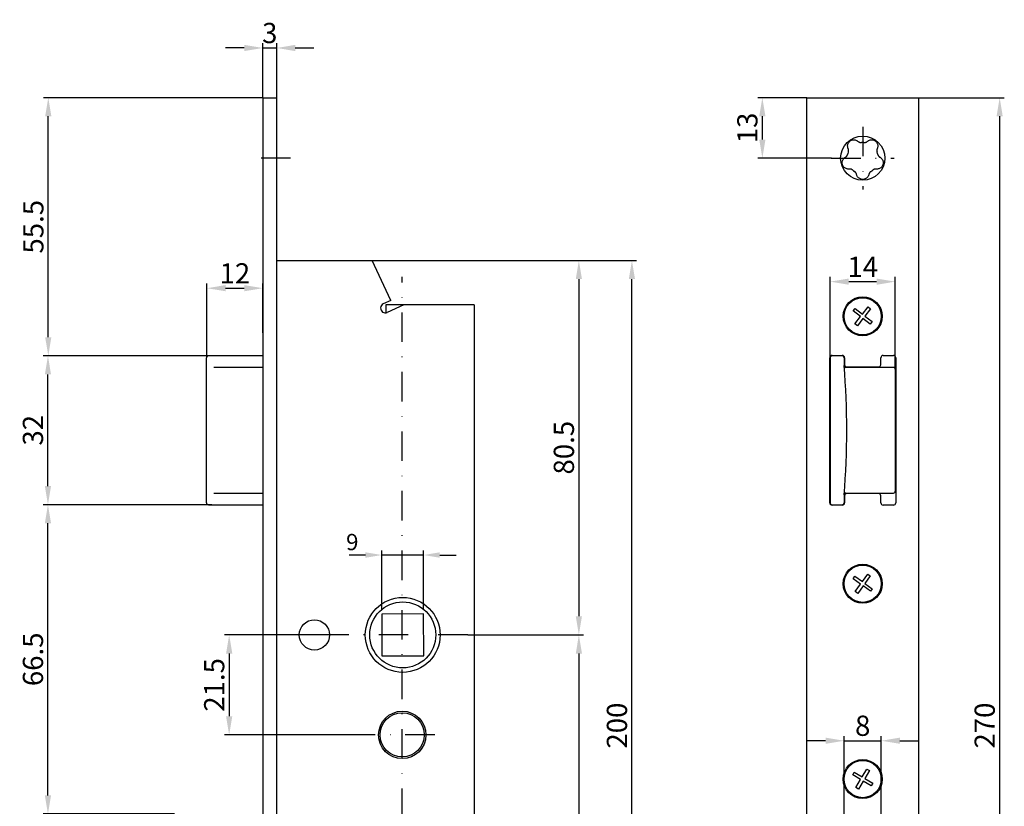
# Model space of a CAD drawing. Extents: x -13 to 198, y 127 to 475.
# Drawn here: x -13 to 198, y 305 to 475 of the extents above; entities that cross this region are included whole.
import ezdxf

# ---------------------------------------------------------------- set-up
doc = ezdxf.new("R2010")
doc.units = 0
doc.linetypes.add('STRICHPUNKT2', pattern=[12.7, 6.35, -3.175, 0, -3.175])
doc.layers.get('DEFPOINTS').update_dxf_attribs({"linetype": 'CONTINUOUS'})
for name, color, linetype in [('ACHSEN', 1, 'STRICHPUNKT2'), ('BEMASSUNG', 2, 'CONTINUOUS'), ('LAYER3', 4, 'CONTINUOUS')]:
    doc.layers.add(name, color=color, linetype=linetype)
doc.styles.add('ARIAL-STANDARD', font='arial.ttf')
doc.dimstyles.new('Katalog 09', dxfattribs={"dimtxt": 4.35, "dimasz": 4, "dimexe": 1, "dimexo": 0, "dimgap": 1, "dimtad": 1, "dimdsep": 46, "dimtxsty": 'ARIAL-STANDARD', "dimcen": 1.5, "dimclrd": 2, "dimclre": 2, "dimclrt": 3, "dimadec": 0, "dimazin": 0, "dimtfac": 0.428571, "dimtix": 1, "dimtmove": 0, "dimatfit": 3, "dimfxl": 1, "dimtolj": 1, "dimarcsym": 0})
doc.dimstyles.new('NORMAL', dxfattribs={"dimtxt": 3.5, "dimasz": 3.5, "dimexe": 1, "dimexo": 1, "dimgap": 1, "dimtad": 1, "dimdsep": 46, "dimtxsty": 'ARIAL-STANDARD', "dimcen": 1.5, "dimclrd": 256, "dimclre": 256, "dimclrt": 3, "dimadec": 0, "dimazin": 0, "dimtfac": 1, "dimtix": 1, "dimtmove": 2, "dimatfit": 3, "dimfxl": 1, "dimtolj": 1, "dimarcsym": 0})

# ---------------------------------------------------------------- blocks, each defined once
blk = doc.blocks.new('*D24')
at = {"layer": 'BEMASSUNG', "lineweight": -2}
for p, q in [((64.53, 347.74), (64.53, 360.44)), ((73.53, 347.79), (73.53, 360.44)), ((61.03, 359.44), (57.53, 359.44)), ((73.53, 359.44), (64.53, 359.44)), ((77.03, 359.44), (80.53, 359.44))]:
    blk.add_line(p, q, dxfattribs=at)
at = {"layer": 'BEMASSUNG'}
for points in [[(61.03, 360.03), (61.03, 358.86), (64.53, 359.44)], [(77.03, 360.03), (77.03, 358.86), (73.53, 359.44)]]:
    blk.add_solid(points, dxfattribs=at)
at = {"layer": 'DEFPOINTS', "color": 0}
for p in [(64.53, 359.44), (64.53, 346.74), (73.53, 346.79)]:
    blk.add_point(p, dxfattribs=at)
at = {"layer": 'BEMASSUNG', "color": 3, "insert": (58.2, 362.23), "char_height": 3.5, "attachment_point": 5, "style": 'ARIAL-STANDARD'}
blk.add_mtext('\\A1;9', dxfattribs=at)
blk = doc.blocks.new('*D23')
at = {"layer": 'BEMASSUNG', "color": 2, "linetype": 'Continuous', "lineweight": -2}
for p, q in [((60.52, 422.77), (107.94, 422.77)), ((106.94, 418.77), (106.94, 346.27)), ((83.06, 342.27), (107.94, 342.27))]:
    blk.add_line(p, q, dxfattribs=at)
at = {"layer": 'BEMASSUNG', "color": 2, "linetype": 'Continuous'}
for points in [[(106.28, 418.77), (107.61, 418.77), (106.94, 422.77)], [(106.28, 346.27), (107.61, 346.27), (106.94, 342.27)]]:
    blk.add_solid(points, dxfattribs=at)
at = {"layer": 'DEFPOINTS', "color": 0, "linetype": 'Continuous'}
for p in [(60.52, 422.77), (83.06, 342.27), (106.94, 342.27)]:
    blk.add_point(p, dxfattribs=at)
at = {"layer": 'BEMASSUNG', "color": 3, "linetype": 'Continuous', "insert": (103.72, 382.52), "char_height": 4.35, "attachment_point": 5, "rotation": 90, "style": 'ARIAL-STANDARD'}
blk.add_mtext('\\A1;80.5', dxfattribs=at)
blk = doc.blocks.new('*D22')
at = {"layer": 'BEMASSUNG', "color": 2, "linetype": 'Continuous', "lineweight": -2}
for p, q in [((83.06, 342.27), (107.94, 342.27)), ((106.94, 338.27), (106.94, 252.27)), ((83.06, 248.27), (107.94, 248.27))]:
    blk.add_line(p, q, dxfattribs=at)
at = {"layer": 'BEMASSUNG', "color": 2, "linetype": 'Continuous'}
for points in [[(106.28, 338.27), (107.61, 338.27), (106.94, 342.27)], [(106.28, 252.27), (107.61, 252.27), (106.94, 248.27)]]:
    blk.add_solid(points, dxfattribs=at)
at = {"layer": 'DEFPOINTS', "color": 0, "linetype": 'Continuous'}
for p in [(83.06, 342.27), (83.06, 248.27), (106.94, 248.27)]:
    blk.add_point(p, dxfattribs=at)
at = {"layer": 'BEMASSUNG', "color": 3, "linetype": 'Continuous', "insert": (100.09, 295.27), "char_height": 4.35, "attachment_point": 5, "rotation": 90, "style": 'ARIAL-STANDARD'}
blk.add_mtext('\\A1;RZ 94\\PPZ 92', dxfattribs=at)
blk = doc.blocks.new('*D21')
at = {"layer": 'BEMASSUNG', "color": 2, "linetype": 'Continuous', "lineweight": -2}
for p, q in [((55.27, 342.27), (30.72, 342.27)), ((31.72, 338.27), (31.72, 324.77)), ((61.95, 320.77), (30.72, 320.77))]:
    blk.add_line(p, q, dxfattribs=at)
at = {"layer": 'BEMASSUNG', "color": 2, "linetype": 'Continuous'}
for points in [[(31.05, 338.27), (32.39, 338.27), (31.72, 342.27)], [(31.05, 324.77), (32.39, 324.77), (31.72, 320.77)]]:
    blk.add_solid(points, dxfattribs=at)
at = {"layer": 'DEFPOINTS', "color": 0, "linetype": 'Continuous'}
for p in [(55.27, 342.27), (31.72, 320.77), (61.95, 320.77)]:
    blk.add_point(p, dxfattribs=at)
at = {"layer": 'BEMASSUNG', "color": 3, "linetype": 'Continuous', "insert": (28.5, 331.52), "char_height": 4.35, "attachment_point": 5, "rotation": 90, "style": 'ARIAL-STANDARD'}
blk.add_mtext('\\A1;21.5', dxfattribs=at)
blk = doc.blocks.new('*D20')
at = {"layer": 'BEMASSUNG', "color": 2, "linetype": 'Continuous', "lineweight": -2}
for p, q in [((38.95, 457.77), (-8.19, 457.77)), ((-7.19, 406.27), (-7.19, 453.77)), ((27.66, 402.27), (-8.19, 402.27))]:
    blk.add_line(p, q, dxfattribs=at)
at = {"layer": 'BEMASSUNG', "color": 2, "linetype": 'Continuous'}
for points in [[(-7.86, 453.77), (-6.53, 453.77), (-7.19, 457.77)], [(-7.86, 406.27), (-6.53, 406.27), (-7.19, 402.27)]]:
    blk.add_solid(points, dxfattribs=at)
at = {"layer": 'DEFPOINTS', "color": 0, "linetype": 'Continuous'}
for p in [(-7.19, 457.77), (38.95, 457.77), (27.66, 402.27)]:
    blk.add_point(p, dxfattribs=at)
at = {"layer": 'BEMASSUNG', "color": 3, "linetype": 'Continuous', "insert": (-10.41, 430.02), "char_height": 4.35, "attachment_point": 5, "rotation": 90, "style": 'ARIAL-STANDARD'}
blk.add_mtext('\\A1;55.5', dxfattribs=at)
blk = doc.blocks.new('*D19')
at = {"layer": 'BEMASSUNG', "color": 2, "linetype": 'Continuous', "lineweight": -2}
for p, q in [((156, 457.77), (145.41, 457.77)), ((146.41, 448.77), (146.41, 453.77)), ((161.25, 444.77), (145.41, 444.77))]:
    blk.add_line(p, q, dxfattribs=at)
at = {"layer": 'BEMASSUNG', "color": 2, "linetype": 'Continuous'}
for points in [[(145.74, 453.77), (147.08, 453.77), (146.41, 457.77)], [(145.74, 448.77), (147.08, 448.77), (146.41, 444.77)]]:
    blk.add_solid(points, dxfattribs=at)
at = {"layer": 'DEFPOINTS', "color": 0, "linetype": 'Continuous'}
for p in [(146.41, 457.77), (156, 457.77), (161.25, 444.77)]:
    blk.add_point(p, dxfattribs=at)
at = {"layer": 'BEMASSUNG', "color": 3, "linetype": 'Continuous', "insert": (143.19, 451.27), "char_height": 4.35, "attachment_point": 5, "rotation": 90, "style": 'ARIAL-STANDARD'}
blk.add_mtext('\\A1;13', dxfattribs=at)
blk = doc.blocks.new('*D18')
at = {"layer": 'BEMASSUNG', "color": 2, "linetype": 'Continuous', "lineweight": -2}
for p, q in [((164, 302.77), (164, 320.51)), ((172, 302.77), (172, 320.51)), ((160, 319.51), (156, 319.51)), ((164, 319.51), (172, 319.51)), ((176, 319.51), (180, 319.51))]:
    blk.add_line(p, q, dxfattribs=at)
at = {"layer": 'BEMASSUNG', "color": 2, "linetype": 'Continuous'}
for points in [[(160, 320.18), (160, 318.85), (164, 319.51)], [(176, 320.18), (176, 318.85), (172, 319.51)]]:
    blk.add_solid(points, dxfattribs=at)
at = {"layer": 'DEFPOINTS', "color": 0, "linetype": 'Continuous'}
for p in [(172, 319.51), (164, 302.77), (172, 302.77)]:
    blk.add_point(p, dxfattribs=at)
at = {"layer": 'BEMASSUNG', "color": 3, "linetype": 'Continuous', "insert": (168, 322.74), "char_height": 4.35, "attachment_point": 5, "style": 'ARIAL-STANDARD'}
blk.add_mtext('\\A1;8', dxfattribs=at)
blk = doc.blocks.new('*D17')
at = {"layer": 'BEMASSUNG', "color": 2, "linetype": 'Continuous', "lineweight": -2}
for p, q in [((161, 401.87), (161, 419.22)), ((165, 418.22), (171, 418.22)), ((175, 399.37), (175, 419.22))]:
    blk.add_line(p, q, dxfattribs=at)
at = {"layer": 'BEMASSUNG', "color": 2, "linetype": 'Continuous'}
for points in [[(165, 418.89), (165, 417.55), (161, 418.22)], [(171, 418.89), (171, 417.55), (175, 418.22)]]:
    blk.add_solid(points, dxfattribs=at)
at = {"layer": 'DEFPOINTS', "color": 0, "linetype": 'Continuous'}
for p in [(175, 418.22), (161, 401.87), (175, 399.37)]:
    blk.add_point(p, dxfattribs=at)
at = {"layer": 'BEMASSUNG', "color": 3, "linetype": 'Continuous', "insert": (168, 421.4), "char_height": 4.35, "attachment_point": 5, "style": 'ARIAL-STANDARD'}
blk.add_mtext('\\A1;14', dxfattribs=at)
blk = doc.blocks.new('*D14')
at = {"layer": 'BEMASSUNG', "color": 2, "linetype": 'Continuous', "lineweight": -2}
for p, q in [((180, 457.77), (198.46, 457.77)), ((197.46, 191.77), (197.46, 453.77)), ((180, 187.77), (198.46, 187.77))]:
    blk.add_line(p, q, dxfattribs=at)
at = {"layer": 'BEMASSUNG', "color": 2, "linetype": 'Continuous'}
for points in [[(196.79, 453.77), (198.12, 453.77), (197.46, 457.77)], [(196.79, 191.77), (198.12, 191.77), (197.46, 187.77)]]:
    blk.add_solid(points, dxfattribs=at)
at = {"layer": 'DEFPOINTS', "color": 0, "linetype": 'Continuous'}
for p in [(180, 457.77), (197.46, 457.77), (180, 187.77)]:
    blk.add_point(p, dxfattribs=at)
at = {"layer": 'BEMASSUNG', "color": 3, "linetype": 'Continuous', "insert": (194.24, 322.77), "char_height": 4.35, "attachment_point": 5, "rotation": 90, "style": 'ARIAL-STANDARD'}
blk.add_mtext('\\A1;270', dxfattribs=at)
blk = doc.blocks.new('*D12')
at = {"layer": 'BEMASSUNG', "color": 2, "linetype": 'Continuous', "lineweight": -2}
for p, q in [((34.95, 468.46), (30.95, 468.46)), ((38.95, 457.77), (38.95, 469.46)), ((38.95, 468.46), (41.95, 468.46)), ((41.95, 457.77), (41.95, 469.46)), ((45.95, 468.46), (49.95, 468.46))]:
    blk.add_line(p, q, dxfattribs=at)
at = {"layer": 'BEMASSUNG', "color": 2, "linetype": 'Continuous'}
for points in [[(34.95, 469.13), (34.95, 467.79), (38.95, 468.46)], [(45.95, 469.13), (45.95, 467.79), (41.95, 468.46)]]:
    blk.add_solid(points, dxfattribs=at)
at = {"layer": 'DEFPOINTS', "color": 0, "linetype": 'Continuous'}
for p in [(41.95, 468.46), (38.95, 457.77), (41.95, 457.77)]:
    blk.add_point(p, dxfattribs=at)
at = {"layer": 'BEMASSUNG', "color": 3, "linetype": 'Continuous', "insert": (40.45, 471.68), "char_height": 4.35, "attachment_point": 5, "style": 'ARIAL-STANDARD'}
blk.add_mtext('\\A1;3', dxfattribs=at)
blk = doc.blocks.new('*D8')
at = {"layer": 'BEMASSUNG', "color": 2, "linetype": 'Continuous', "lineweight": -2}
for p, q in [((27.98, 370.27), (-8.26, 370.27)), ((-7.26, 307.77), (-7.26, 366.27)), ((19.95, 303.77), (-8.26, 303.77))]:
    blk.add_line(p, q, dxfattribs=at)
at = {"layer": 'BEMASSUNG', "color": 2, "linetype": 'Continuous'}
for points in [[(-7.93, 366.27), (-6.6, 366.27), (-7.26, 370.27)], [(-7.93, 307.77), (-6.6, 307.77), (-7.26, 303.77)]]:
    blk.add_solid(points, dxfattribs=at)
at = {"layer": 'DEFPOINTS', "color": 0, "linetype": 'Continuous'}
for p in [(-7.26, 370.27), (27.98, 370.27), (19.95, 303.77)]:
    blk.add_point(p, dxfattribs=at)
at = {"layer": 'BEMASSUNG', "color": 3, "linetype": 'Continuous', "insert": (-10.49, 337.02), "char_height": 4.35, "attachment_point": 5, "rotation": 90, "style": 'ARIAL-STANDARD'}
blk.add_mtext('\\A1;66.5', dxfattribs=at)
blk = doc.blocks.new('*D7')
at = {"layer": 'BEMASSUNG', "color": 2, "linetype": 'Continuous', "lineweight": -2}
for p, q in [((27.66, 402.27), (-8.26, 402.27)), ((-7.26, 374.27), (-7.26, 398.27)), ((27.98, 370.27), (-8.26, 370.27))]:
    blk.add_line(p, q, dxfattribs=at)
at = {"layer": 'BEMASSUNG', "color": 2, "linetype": 'Continuous'}
for points in [[(-7.93, 398.27), (-6.6, 398.27), (-7.26, 402.27)], [(-7.93, 374.27), (-6.6, 374.27), (-7.26, 370.27)]]:
    blk.add_solid(points, dxfattribs=at)
at = {"layer": 'DEFPOINTS', "color": 0, "linetype": 'Continuous'}
for p in [(-7.26, 402.27), (27.66, 402.27), (27.98, 370.27)]:
    blk.add_point(p, dxfattribs=at)
at = {"layer": 'BEMASSUNG', "color": 3, "linetype": 'Continuous', "insert": (-10.49, 386.27), "char_height": 4.35, "attachment_point": 5, "rotation": 90, "style": 'ARIAL-STANDARD'}
blk.add_mtext('\\A1;32', dxfattribs=at)
blk = doc.blocks.new('*D6')
at = {"layer": 'BEMASSUNG', "color": 2, "linetype": 'Continuous', "lineweight": -2}
for p, q in [((26.95, 401.87), (26.95, 417.81)), ((38.95, 407.22), (38.95, 417.81)), ((30.95, 416.81), (34.95, 416.81))]:
    blk.add_line(p, q, dxfattribs=at)
at = {"layer": 'BEMASSUNG', "color": 2, "linetype": 'Continuous'}
for points in [[(30.95, 417.48), (30.95, 416.15), (26.95, 416.81)], [(34.95, 417.48), (34.95, 416.15), (38.95, 416.81)]]:
    blk.add_solid(points, dxfattribs=at)
at = {"layer": 'DEFPOINTS', "color": 0, "linetype": 'Continuous'}
for p in [(38.95, 416.81), (38.95, 407.22), (26.95, 401.87)]:
    blk.add_point(p, dxfattribs=at)
at = {"layer": 'BEMASSUNG', "color": 3, "linetype": 'Continuous', "insert": (32.95, 420), "char_height": 4.35, "attachment_point": 5, "style": 'ARIAL-STANDARD'}
blk.add_mtext('\\A1;12', dxfattribs=at)
blk = doc.blocks.new('*D5')
at = {"layer": 'BEMASSUNG', "color": 2, "linetype": 'Continuous', "lineweight": -2}
for p, q in [((62.45, 422.77), (119.35, 422.77)), ((118.35, 226.77), (118.35, 418.77)), ((84.45, 222.77), (119.35, 222.77))]:
    blk.add_line(p, q, dxfattribs=at)
at = {"layer": 'BEMASSUNG', "color": 2, "linetype": 'Continuous'}
for points in [[(117.69, 418.77), (119.02, 418.77), (118.35, 422.77)], [(117.69, 226.77), (119.02, 226.77), (118.35, 222.77)]]:
    blk.add_solid(points, dxfattribs=at)
at = {"layer": 'DEFPOINTS', "color": 0, "linetype": 'Continuous'}
for p in [(62.45, 422.77), (118.35, 422.77), (84.45, 222.77)]:
    blk.add_point(p, dxfattribs=at)
at = {"layer": 'BEMASSUNG', "color": 3, "linetype": 'Continuous', "insert": (115.13, 322.77), "char_height": 4.35, "attachment_point": 5, "rotation": 90, "style": 'ARIAL-STANDARD'}
blk.add_mtext('\\A1;200', dxfattribs=at)

msp = doc.modelspace()

# ---------------------------------------------------------------- linework, layer by layer
at = {"layer": 'ACHSEN'}
for p, q in [((167.998, 451.519), (167.998, 438.019)), ((44.947, 444.769), (35.947, 444.769)), ((161.248, 444.769), (174.748, 444.769)), ((68.947, 213.269), (68.947, 419.269)), ((83.056, 342.269), (55.273, 342.269)), ((75.947, 320.769), (61.947, 320.769))]:
    msp.add_line(p, q, dxfattribs=at)
at = {"layer": 'LAYER3'}
for p, q in [((38.947, 457.769), (38.947, 187.769)), ((38.947, 457.769), (41.947, 457.769)), ((41.947, 187.769), (41.947, 457.769)), ((155.998, 187.769), (155.998, 457.769)), ((155.998, 457.769), (157.498, 457.769)), ((157.498, 457.769), (179.998, 457.769)), ((173.498, 457.769), (174.998, 457.769)), ((179.998, 457.769), (179.998, 187.769)), ((41.947, 422.769), (60.517, 422.769)), ((60.517, 422.769), (62.447, 422.769)), ((66.462, 414.159), (62.447, 422.769)), ((66.462, 414.159), (64.876, 413.42)), ((84.447, 413.269), (65.445, 413.269)), ((65.445, 413.269), (65.445, 411.524)), ((69.286, 413.269), (65.722, 411.607)), ((84.447, 413.269), (84.447, 222.769)), ((165.98, 411.921), (166.385, 412.442)), ((167.535, 410.711), (165.98, 411.921)), ((166.385, 412.442), (167.94, 411.232)), ((167.94, 411.232), (169.15, 412.787)), ((169.671, 412.382), (168.461, 410.827)), ((169.15, 412.787), (169.671, 412.382)), ((166.325, 409.156), (167.535, 410.711)), ((166.846, 408.751), (166.325, 409.156)), ((168.056, 410.306), (166.846, 408.751)), ((169.611, 409.096), (168.056, 410.306)), ((168.461, 410.827), (170.016, 409.617)), ((170.016, 409.617), (169.611, 409.096)), ((26.837, 370.669), (26.837, 401.869)), ((38.947, 402.269), (27.237, 402.269)), ((160.898, 370.669), (160.898, 401.869)), ((160.998, 401.869), (160.998, 402.169)), ((160.998, 401.869), (160.998, 370.669)), ((161.398, 402.369), (163.598, 402.369)), ((161.858, 402.269), (161.398, 402.269)), ((162.969, 402.269), (161.858, 402.269)), ((163.598, 402.269), (162.969, 402.269)), ((163.368, 402.269), (163.368, 402.369)), ((163.998, 401.869), (163.998, 400.169)), ((164.098, 401.869), (164.098, 400.369)), ((171.898, 400.369), (171.898, 401.869)), ((172.398, 402.369), (174.598, 402.369)), ((175.098, 401.869), (175.098, 370.669)), ((38.722, 399.769), (28.412, 399.769)), ((38.947, 399.769), (28.52, 399.769)), ((174.598, 399.769), (164.398, 399.769)), ((164.598, 399.869), (171.398, 399.869)), ((174.998, 399.369), (174.998, 373.169)), ((174.998, 397.769), (175.098, 397.769)), ((174.998, 393.119), (175.098, 393.119)), ((175.098, 390.919), (174.998, 390.919)), ((175.048, 384.127), (175.098, 384.127)), ((175.048, 384.057), (175.048, 384.127)), ((175.098, 384.057), (175.048, 384.057)), ((175.025, 379.269), (174.998, 379.222)), ((175.098, 379.269), (174.998, 379.269)), ((28.412, 372.769), (38.722, 372.769)), ((28.52, 372.769), (38.947, 372.769)), ((164.398, 372.769), (174.598, 372.769)), ((160.998, 370.369), (160.998, 370.669)), ((163.998, 372.566), (163.998, 370.669)), ((164.098, 372.169), (164.098, 370.669)), ((171.398, 372.669), (164.598, 372.669)), ((171.898, 370.669), (171.898, 372.169)), ((27.237, 370.269), (38.947, 370.269)), ((27.346, 370.269), (27.975, 370.269)), ((161.398, 370.269), (161.858, 370.269)), ((163.598, 370.169), (161.398, 370.169)), ((161.858, 370.269), (162.969, 370.269)), ((162.048, 370.269), (162.048, 370.169)), ((162.969, 370.269), (163.598, 370.269)), ((174.598, 370.169), (172.398, 370.169)), ((165.934, 354.337), (166.318, 354.874)), ((167.538, 353.192), (165.934, 354.337)), ((166.318, 354.874), (167.921, 353.729)), ((167.921, 353.729), (169.066, 355.333)), ((169.603, 354.949), (168.458, 353.346)), ((169.066, 355.333), (169.603, 354.949)), ((166.393, 351.589), (167.538, 353.192)), ((166.93, 351.206), (166.393, 351.589)), ((168.075, 352.809), (166.93, 351.206)), ((169.678, 351.664), (168.075, 352.809)), ((168.458, 353.346), (170.061, 352.201)), ((170.061, 352.201), (169.678, 351.664)), ((73.535, 346.786), (64.535, 346.743)), ((64.535, 346.743), (64.577, 337.743)), ((73.577, 337.786), (73.535, 346.786)), ((64.577, 337.743), (73.577, 337.786)), ((165.851, 312.157), (166.187, 312.725)), ((167.546, 311.153), (165.851, 312.157)), ((166.187, 312.725), (167.882, 311.721)), ((167.882, 311.721), (168.886, 313.416)), ((169.454, 313.08), (168.45, 311.385)), ((168.45, 311.385), (170.145, 310.381)), ((168.886, 313.416), (169.454, 313.08)), ((166.542, 309.458), (167.546, 311.153)), ((167.11, 309.122), (166.542, 309.458)), ((168.114, 310.817), (167.11, 309.122)), ((169.809, 309.813), (168.114, 310.817)), ((170.145, 310.381), (169.809, 309.813))]:
    msp.add_line(p, q, dxfattribs=at)
at = {"layer": 'LAYER3', "flags": 128}
for points in [[(164.875, 446.816), (164.825, 446.941), (164.788, 447.07), (164.764, 447.204), (164.753, 447.342), (164.757, 447.49), (164.779, 447.646), (164.821, 447.801), (164.88, 447.95), (164.957, 448.092), (165.057, 448.233), (165.177, 448.361), (165.309, 448.47), (165.453, 448.562), (165.612, 448.636), (165.777, 448.688), (165.936, 448.718), (166.096, 448.728), (166.257, 448.719), (166.411, 448.692), (166.554, 448.651), (166.681, 448.598), (166.801, 448.533), (166.913, 448.457), (167.016, 448.372)], [(167.016, 448.372), (167.038, 448.352), (167.061, 448.333), (167.085, 448.314), (167.109, 448.296), (167.134, 448.279), (167.159, 448.263), (167.185, 448.247), (167.212, 448.231), (167.24, 448.217), (167.269, 448.202), (167.3, 448.189), (167.332, 448.176), (167.364, 448.164), (167.398, 448.153), (167.432, 448.143), (167.467, 448.134), (167.503, 448.127), (167.54, 448.12), (167.577, 448.115), (167.614, 448.112), (167.651, 448.109), (167.689, 448.109), (167.726, 448.109), (167.763, 448.111)], [(168.233, 448.111), (168.27, 448.109), (168.307, 448.109), (168.345, 448.109), (168.382, 448.112), (168.419, 448.115), (168.456, 448.12), (168.493, 448.127), (168.529, 448.134), (168.564, 448.143), (168.598, 448.153), (168.632, 448.164), (168.664, 448.176), (168.696, 448.189), (168.726, 448.202), (168.756, 448.217), (168.784, 448.231), (168.811, 448.247), (168.837, 448.263), (168.862, 448.279), (168.887, 448.296), (168.911, 448.314), (168.935, 448.333), (168.958, 448.352), (168.98, 448.372)], [(168.98, 448.372), (169.083, 448.457), (169.195, 448.533), (169.315, 448.598), (169.442, 448.651), (169.585, 448.692), (169.739, 448.719), (169.9, 448.728), (170.06, 448.718), (170.219, 448.688), (170.383, 448.636), (170.543, 448.562), (170.687, 448.47), (170.819, 448.361), (170.939, 448.233), (171.039, 448.092), (171.116, 447.95), (171.175, 447.801), (171.217, 447.646), (171.239, 447.49), (171.243, 447.342), (171.232, 447.204), (171.208, 447.07), (171.171, 446.941), (171.121, 446.816)], [(165.086, 442.431), (164.952, 442.423), (164.818, 442.427), (164.682, 442.446), (164.548, 442.478), (164.408, 442.528), (164.268, 442.597), (164.132, 442.684), (164.009, 442.786), (163.898, 442.904), (163.795, 443.043), (163.71, 443.197), (163.647, 443.355), (163.605, 443.521), (163.583, 443.695), (163.584, 443.868), (163.605, 444.029), (163.645, 444.184), (163.703, 444.334), (163.777, 444.472), (163.86, 444.595), (163.95, 444.7), (164.049, 444.794), (164.155, 444.877), (164.268, 444.949)], [(164.268, 444.949), (164.294, 444.964), (164.319, 444.979), (164.344, 444.996), (164.369, 445.014), (164.393, 445.032), (164.416, 445.051), (164.439, 445.071), (164.462, 445.092), (164.485, 445.114), (164.508, 445.137), (164.53, 445.162), (164.552, 445.188), (164.573, 445.215), (164.594, 445.244), (164.614, 445.274), (164.634, 445.304), (164.652, 445.336), (164.669, 445.369), (164.685, 445.402), (164.7, 445.437), (164.714, 445.471), (164.726, 445.507), (164.737, 445.542), (164.747, 445.578)], [(164.892, 446.025), (164.906, 446.06), (164.918, 446.095), (164.928, 446.131), (164.938, 446.167), (164.946, 446.204), (164.952, 446.241), (164.958, 446.277), (164.962, 446.314), (164.964, 446.35), (164.965, 446.386), (164.965, 446.421), (164.964, 446.456), (164.961, 446.49), (164.958, 446.523), (164.953, 446.555), (164.948, 446.587), (164.942, 446.617), (164.935, 446.646), (164.927, 446.676), (164.918, 446.705), (164.908, 446.733), (164.898, 446.761), (164.887, 446.789), (164.875, 446.816)], [(171.728, 444.949), (171.841, 444.877), (171.947, 444.794), (172.046, 444.7), (172.136, 444.595), (172.219, 444.472), (172.293, 444.334), (172.351, 444.184), (172.391, 444.029), (172.412, 443.868), (172.413, 443.695), (172.391, 443.521), (172.349, 443.355), (172.286, 443.197), (172.201, 443.043), (172.098, 442.904), (171.987, 442.786), (171.864, 442.684), (171.728, 442.597), (171.588, 442.528), (171.448, 442.478), (171.314, 442.446), (171.178, 442.427), (171.043, 442.423), (170.91, 442.431)], [(171.121, 446.816), (171.109, 446.789), (171.098, 446.761), (171.087, 446.733), (171.078, 446.705), (171.069, 446.676), (171.061, 446.646), (171.054, 446.617), (171.048, 446.587), (171.043, 446.555), (171.038, 446.523), (171.035, 446.49), (171.032, 446.456), (171.031, 446.421), (171.031, 446.386), (171.032, 446.35), (171.034, 446.314), (171.038, 446.277), (171.044, 446.241), (171.05, 446.204), (171.058, 446.167), (171.068, 446.131), (171.078, 446.095), (171.09, 446.06), (171.103, 446.025)], [(171.249, 445.578), (171.258, 445.542), (171.27, 445.507), (171.282, 445.471), (171.296, 445.437), (171.311, 445.402), (171.327, 445.369), (171.344, 445.336), (171.362, 445.304), (171.381, 445.274), (171.402, 445.244), (171.422, 445.215), (171.444, 445.188), (171.466, 445.162), (171.488, 445.137), (171.511, 445.114), (171.534, 445.092), (171.557, 445.071), (171.58, 445.051), (171.603, 445.032), (171.627, 445.014), (171.652, 444.996), (171.677, 444.979), (171.702, 444.964), (171.728, 444.949)], [(165.843, 442.204), (165.815, 442.227), (165.785, 442.249), (165.754, 442.271), (165.722, 442.291), (165.69, 442.31), (165.657, 442.327), (165.624, 442.344), (165.591, 442.359), (165.557, 442.372), (165.523, 442.384), (165.49, 442.395), (165.456, 442.405), (165.423, 442.413), (165.391, 442.42), (165.358, 442.425), (165.327, 442.43), (165.296, 442.433), (165.266, 442.436), (165.236, 442.437), (165.206, 442.438), (165.175, 442.438), (165.145, 442.437), (165.115, 442.434), (165.086, 442.431)], [(166.675, 441.277), (166.668, 441.306), (166.661, 441.335), (166.653, 441.364), (166.644, 441.393), (166.634, 441.422), (166.623, 441.45), (166.611, 441.478), (166.599, 441.506), (166.585, 441.535), (166.569, 441.563), (166.553, 441.592), (166.535, 441.621), (166.515, 441.65), (166.495, 441.679), (166.473, 441.707), (166.449, 441.735), (166.425, 441.762), (166.399, 441.789), (166.372, 441.814), (166.344, 441.839), (166.315, 441.863), (166.285, 441.886), (166.255, 441.907), (166.224, 441.927)], [(169.321, 441.277), (169.288, 441.148), (169.242, 441.021), (169.183, 440.898), (169.111, 440.78), (169.02, 440.663), (168.911, 440.55), (168.786, 440.448), (168.651, 440.363), (168.505, 440.293), (168.341, 440.238), (168.168, 440.205), (167.998, 440.194), (167.828, 440.205), (167.655, 440.238), (167.491, 440.293), (167.345, 440.363), (167.21, 440.448), (167.085, 440.55), (166.976, 440.663), (166.885, 440.78), (166.813, 440.898), (166.754, 441.021), (166.708, 441.148), (166.675, 441.277)], [(169.772, 441.927), (169.741, 441.907), (169.71, 441.886), (169.681, 441.863), (169.652, 441.839), (169.624, 441.814), (169.597, 441.789), (169.571, 441.762), (169.547, 441.735), (169.523, 441.707), (169.501, 441.679), (169.481, 441.65), (169.461, 441.621), (169.443, 441.592), (169.427, 441.563), (169.411, 441.535), (169.397, 441.506), (169.384, 441.478), (169.373, 441.45), (169.362, 441.422), (169.352, 441.393), (169.343, 441.364), (169.335, 441.335), (169.328, 441.306), (169.321, 441.277)], [(170.91, 442.431), (170.881, 442.434), (170.851, 442.437), (170.821, 442.438), (170.79, 442.438), (170.76, 442.437), (170.73, 442.436), (170.7, 442.433), (170.669, 442.43), (170.637, 442.425), (170.605, 442.42), (170.573, 442.413), (170.54, 442.405), (170.506, 442.395), (170.472, 442.384), (170.439, 442.372), (170.405, 442.359), (170.372, 442.344), (170.338, 442.327), (170.306, 442.31), (170.273, 442.291), (170.242, 442.271), (170.211, 442.249), (170.181, 442.227), (170.152, 442.204)]]:
    msp.add_lwpolyline(points, dxfattribs=at)
at = {"layer": 'LAYER3'}
for centre, radius in [((167.998, 444.769), 4.75), ((167.998, 410.769), 4.2), ((167.998, 410.769), 4), ((167.998, 353.269), 4.2), ((167.998, 353.269), 4), ((69.056, 342.269), 8.05), ((69.056, 342.269), 7.1), ((50.056, 342.269), 3.25), ((68.947, 320.769), 5.1), ((68.947, 320.769), 4.75), ((167.998, 311.269), 4.2), ((167.998, 311.269), 4)]:
    msp.add_circle(centre, radius, dxfattribs=at)
for centre, radius, start, end in [((167.998, 444.769), 3.35, 85.97488, 94.02512), ((167.998, 444.769), 3.35, 157.97488, 166.02512), ((167.998, 444.769), 3.35, 13.97488, 22.02512), ((167.998, 444.769), 3.35, 229.97488, 238.02512), ((167.998, 444.769), 3.35, 301.97488, 310.02512), ((65.299, 412.513), 1, 115, 295), ((27.237, 401.869), 0.4, 90, 180), ((161.398, 401.869), 0.5, 90, 180), ((161.398, 401.869), 0.4, 90, 180), ((163.598, 401.869), 0.5, 0, 90), ((163.598, 401.869), 0.4, 0, 90), ((164.598, 400.369), 0.5, 180, 270), ((171.398, 400.369), 0.5, 270, 0), ((172.398, 401.869), 0.5, 90, 180), ((174.598, 401.869), 0.5, 0, 90), ((-5.626, 386.269), 170.192, 355.3153, 4.6847), ((164.398, 400.169), 0.4, 180, 270), ((174.598, 399.369), 0.4, 0, 90), ((164.398, 372.369), 0.4, 90, 180), ((174.598, 373.169), 0.4, 270, 0), ((27.237, 370.669), 0.4, 180, 270), ((161.398, 370.669), 0.5, 180, 270), ((161.398, 370.669), 0.4, 180, 270), ((163.598, 370.669), 0.4, 270, 0), ((163.598, 370.669), 0.5, 270, 0), ((164.598, 372.169), 0.5, 90, 180), ((171.398, 372.169), 0.5, 0, 90), ((172.398, 370.669), 0.5, 180, 270), ((174.598, 370.669), 0.5, 270, 0)]:
    msp.add_arc(centre, radius, start, end, dxfattribs=at)
for centre, major_axis, start_param, end_param in [((178.098, 384.442), (-9.999, 9.999), -1.2543292, -1.2438288), ((178.098, 384.842), (-9.999, 9.999), 1.2673777, 1.2778781), ((175.548, 384.842), (-9.999, 9.999), 1.5275644, 1.5375769), ((175.598, 384.442), (9.999, 9.999), 1.614071, 1.6190793), ((175.598, 384.842), (9.999, 9.999), 4.6405571, 4.6455654), ((178.098, 384.842), (9.999, 9.999), 4.3854215, 4.3959219)]:
    msp.add_ellipse(centre, major_axis=major_axis, ratio=0.011775, start_param=start_param, end_param=end_param, dxfattribs=at)

# ---------------------------------------------------------------- dimensions: what is measured, and where the dimension line sits
at = {"layer": 'BEMASSUNG', "linetype": 'Continuous'}
for base, p1, p2, picture, middle in [((41.947, 468.461), (38.947, 457.769), (41.947, 457.769), '*D12', (40.447, 471.684)), ((174.998, 418.22), (160.998, 401.869), (174.998, 399.369), '*D17', (167.998, 421.404)), ((38.947, 416.815), (26.946, 401.869), (38.947, 407.224), '*D6', (32.947, 419.999)), ((171.998, 319.515), (163.998, 302.769), (171.998, 302.769), '*D18', (167.998, 322.736))]:
    dim = msp.add_linear_dim(base=base, p1=p1, p2=p2, dimstyle='Katalog 09', dxfattribs=at)
    dim.commit()
    dim.dimension.update_dxf_attribs({"geometry": picture, "text_midpoint": middle})
for base, p1, p2, picture, middle in [((-7.193, 457.769), (27.661, 402.269), (38.947, 457.769), '*D20', (-10.405, 430.019)), ((146.409, 457.769), (161.248, 444.769), (155.998, 457.769), '*D19', (143.187, 451.269)), ((197.457, 457.769), (179.998, 187.769), (179.998, 457.769), '*D14', (194.236, 322.769)), ((106.942, 342.269), (60.517, 422.769), (83.056, 342.269), '*D23', (103.721, 382.519)), ((-7.264, 370.269), (19.947, 303.769), (27.975, 370.269), '*D8', (-10.485, 337.019)), ((31.72, 320.769), (55.273, 342.269), (61.947, 320.769), '*D21', (28.499, 331.519))]:
    dim = msp.add_linear_dim(base=base, p1=p1, p2=p2, angle=90, dimstyle='Katalog 09', dxfattribs=at)
    dim.commit()
    dim.dimension.update_dxf_attribs({"geometry": picture, "text_midpoint": middle})
dim = msp.add_linear_dim(base=(118.354, 422.769), p1=(84.447, 222.769), p2=(62.447, 422.769), angle=90, dimstyle='Katalog 09', dxfattribs=at)
dim.commit()
dim.dimension.update_dxf_attribs({"geometry": '*D5', "text_midpoint": (118.354, 322.769), "dimtype": 128})
for base, p1, p2, text, picture, middle in [((-7.264, 402.269), (27.975, 370.269), (27.661, 402.269), '32', '*D7', (-10.487, 386.269)), ((106.942, 248.269), (83.056, 342.269), (83.056, 248.269), 'RZ <>\\PPZ 92', '*D22', (100.087, 295.269))]:
    dim = msp.add_linear_dim(base=base, p1=p1, p2=p2, angle=90, text=text, dimstyle='Katalog 09', dxfattribs=at)
    dim.commit()
    dim.dimension.update_dxf_attribs({"geometry": picture, "text_midpoint": middle})
at = {"layer": 'BEMASSUNG'}
dim = msp.add_linear_dim(base=(64.535, 359.443), p1=(73.535, 346.786), p2=(64.535, 346.743), dimstyle='NORMAL', dxfattribs=at)
dim.commit()
dim.dimension.update_dxf_attribs({"geometry": '*D24', "text_midpoint": (58.204, 362.23), "dimtype": 128})

doc.saveas('drawing.dxf')
